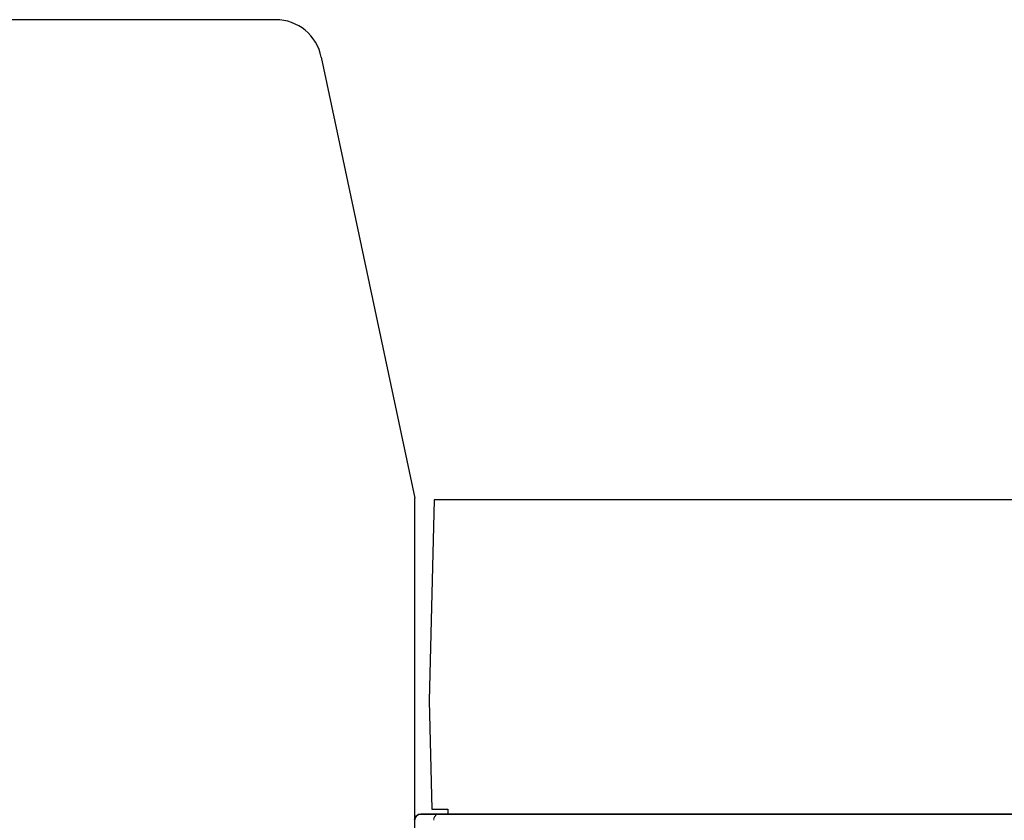
# Model space of a CAD drawing. Units: millimetres. Extents: x 137 to 2850, y 35 to 1484.
# Drawn here: x 1948 to 2266, y 1063 to 1322 of the extents above; entities that cross this region are included whole.
import ezdxf

# ---------------------------------------------------------------- set-up
doc = ezdxf.new("R2010")
doc.units = ezdxf.units.MM
doc.linetypes.add('AUSGEZOGEN', pattern=[0])
doc.layers.add('SCHRAFF', color=6, linetype='AUSGEZOGEN', lineweight=13)
doc.layers.add('SICHTBAR', color=7, linetype='Continuous', lineweight=25)

# ---------------------------------------------------------------- blocks, each defined once
blk = doc.blocks.new('1')
at = {"color": 7, "linetype": 'Continuous', "lineweight": 35}
for p, q in [((90.28, 472.49), (95.87, 472.49)), ((95.87, 472.49), (393.4, 472.49))]:
    blk.add_line(p, q, dxfattribs=at)
blk.add_arc((90.28, 470.49), 2, 90, 180, dxfattribs=at)
at = {"color": 8, "linetype": 'Continuous', "lineweight": 18}
blk.add_arc((96.25, 470.75), 1.78, 102.3291, 188.4714, dxfattribs=at)

msp = doc.modelspace()

# ---------------------------------------------------------------- hatches: boundary and pattern name
at = {"layer": 'SCHRAFF'}
h = msp.add_hatch(dxfattribs=at)
h.set_pattern_fill('DASH', color=256, scale=200, angle=45)
h.set_pattern_definition([(45, (-3355.67, 6458.398), (0, 35.35534), [25, -25])])
h.paths.add_polyline_path([(2521.05, 890.47), (2385.65, 911.56), (2385.65, 996.5), (2384.61, 999.55), (2374.71, 1003.81), (2374.93, 1017.5), (2383.67, 1018.25), (2386.78, 1019.7), (2388.25, 1023.23), (2388.25, 1063.33), (2386.4, 1066.66), (2382.68, 1066.91), (2383.35, 1092.22), (2423.68, 1050.48), (2466.07, 1010.95)])
h.paths.add_polyline_path([(2078.15, 902.88), (1968.96, 885.88), (1962.82, 925.34), (1943.6, 939.71), (1890.66, 951.13), (1842.42, 957.29), (1793.8, 959.25), (1760.17, 956.92), (1923.02, 1162.05), (1923.02, 1022.07), (2073.02, 1022.07), (2073.02, 1167.07), (2081.9, 1166.91), (2080.19, 1101.91), (2080.34, 1065.33), (2077.42, 1065.33), (2075.55, 1063.33), (2075.68, 1022.07), (2077.01, 1019.7), (2080.55, 1018.23), (2087.1, 1018.23), (2088.86, 1017.5), (2089.6, 1015.73), (2089.6, 1005.35), (2089.09, 1003.81), (2087.75, 1002.91), (2081.85, 1001.33), (2079.18, 999.55), (2078.15, 996.5)])

# ---------------------------------------------------------------- linework, layer by layer
at = {"ltscale": 8}
msp.add_lwpolyline([(2081.9, 1166.91), (2080.19, 1101.91), (2081.11, 1066.91), (2086.27, 1066.91), (2086.31, 1065.33), (2377.48, 1065.33), (2377.53, 1066.91), (2382.68, 1066.91), (2383.6, 1101.91), (2381.9, 1166.91)], close=True, dxfattribs=at)
at = {"layer": 'SICHTBAR'}
for p, q in [((2030.65, 1322.07), (1933.02, 1322.07)), ((2045.37, 1309.92), (2075.61, 1167.47)), ((2375.73, 1065.33), (2088.07, 1065.33))]:
    msp.add_line(p, q, dxfattribs=at)
at = {"layer": 'SICHTBAR', "ltscale": 10}
msp.add_line((2075.61, 1022.47), (2075.61, 1167.47), dxfattribs=at)
at = {"layer": 'SICHTBAR'}
msp.add_arc((2030.65, 1307.07), 15, 10.9541, 90, dxfattribs=at)

# ---------------------------------------------------------------- block references
msp.add_blockref('1', (1987.26, 592.85))

doc.saveas('drawing.dxf')
